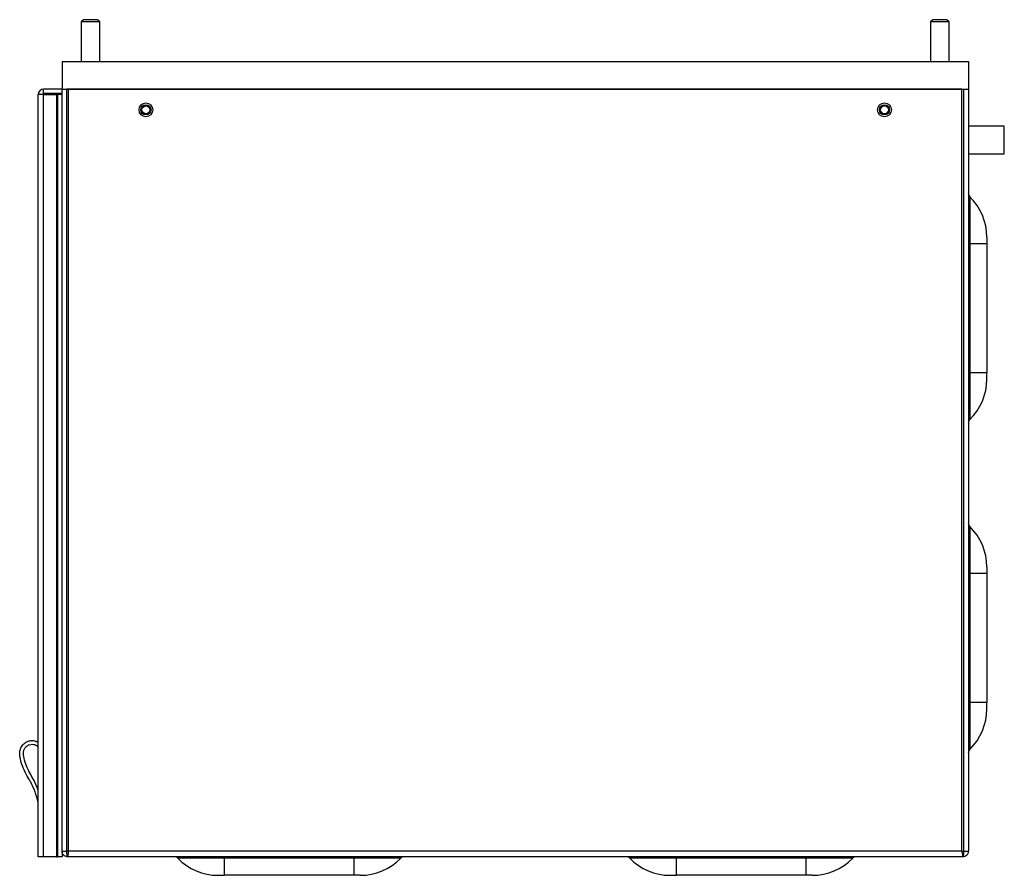
# Model space of a CAD drawing. Units: inches. Extents: x 0 to 118, y 0 to 94.
# Drawn here: x 50 to 64, y 62 to 74 of the extents above; entities that cross this region are included whole.
import ezdxf

# ---------------------------------------------------------------- set-up
doc = ezdxf.new("R2010")
doc.units = ezdxf.units.IN
doc.header["$MEASUREMENT"] = 0

msp = doc.modelspace()

# ---------------------------------------------------------------- linework, layer by layer
at = {"color": 7, "linetype": 'Continuous', "lineweight": 25}
for p, q in [((51.24, 73.694), (51.21, 73.664)), ((51.21, 73.664), (51.21, 73.129)), ((51.46, 73.664), (51.21, 73.664)), ((51.43, 73.694), (51.24, 73.694)), ((51.46, 73.664), (51.43, 73.694)), ((51.46, 73.129), (51.46, 73.664)), ((62.74, 73.694), (62.71, 73.664)), ((62.71, 73.664), (62.71, 73.129)), ((62.96, 73.664), (62.71, 73.664)), ((62.93, 73.694), (62.74, 73.694)), ((62.96, 73.664), (62.93, 73.694)), ((62.96, 73.129), (62.96, 73.664)), ((50.951, 73.129), (50.951, 72.754)), ((50.951, 73.129), (63.221, 73.129)), ((63.221, 73.129), (63.221, 72.754)), ((50.626, 62.358), (50.626, 72.679)), ((50.701, 72.679), (50.626, 72.679)), ((50.626, 72.679), (50.626, 72.679)), ((50.686, 72.679), (50.626, 72.679)), ((50.686, 72.679), (50.686, 72.679)), ((50.701, 72.694), (50.701, 72.754)), ((50.951, 72.754), (50.701, 72.754)), ((50.951, 72.694), (50.701, 72.694)), ((50.701, 62.358), (50.701, 72.679)), ((50.701, 72.679), (50.876, 72.679)), ((50.876, 72.679), (50.876, 62.358)), ((50.876, 72.679), (50.891, 72.679)), ((50.951, 72.679), (50.891, 72.679)), ((50.891, 72.679), (50.891, 62.358)), ((50.951, 72.754), (63.221, 72.754)), ((50.951, 62.433), (50.951, 72.754)), ((51.011, 72.754), (51.011, 62.433)), ((51.039, 72.754), (51.011, 72.754)), ((51.039, 62.433), (51.039, 72.754)), ((63.134, 72.754), (51.039, 72.754)), ((63.134, 62.433), (63.134, 72.754)), ((63.134, 72.754), (63.161, 72.754)), ((63.161, 62.433), (63.161, 72.754)), ((63.221, 72.754), (63.221, 62.433)), ((63.708, 72.253), (63.221, 72.253)), ((63.708, 71.878), (63.708, 72.253)), ((63.221, 71.878), (63.708, 71.878)), ((63.241, 71.298), (63.241, 70.664)), ((63.221, 70.664), (63.241, 70.664)), ((63.241, 70.664), (63.241, 68.914)), ((63.241, 70.664), (63.471, 70.664)), ((63.471, 70.75), (63.471, 70.664)), ((63.471, 70.664), (63.471, 68.914)), ((63.221, 68.914), (63.241, 68.914)), ((63.241, 68.914), (63.241, 68.28)), ((63.471, 68.914), (63.241, 68.914)), ((63.471, 68.827), (63.471, 68.914)), ((63.241, 66.832), (63.241, 66.198)), ((63.471, 66.284), (63.471, 66.198)), ((63.221, 66.198), (63.241, 66.198)), ((63.241, 66.198), (63.241, 64.448)), ((63.241, 66.198), (63.471, 66.198)), ((63.471, 66.198), (63.471, 64.448)), ((63.221, 64.448), (63.241, 64.448)), ((63.241, 64.448), (63.241, 63.814)), ((63.471, 64.448), (63.241, 64.448)), ((63.471, 64.361), (63.471, 64.448)), ((50.951, 62.433), (51.011, 62.433)), ((50.951, 62.433), (50.951, 62.358)), ((51.039, 62.433), (51.011, 62.433)), ((51.032, 62.38), (51.036, 62.404)), ((51.036, 62.404), (51.039, 62.433)), ((63.134, 62.433), (51.039, 62.433)), ((63.134, 62.433), (63.137, 62.404)), ((63.134, 62.433), (63.161, 62.433)), ((63.137, 62.404), (63.14, 62.38)), ((63.161, 62.433), (63.221, 62.433)), ((50.701, 62.358), (50.626, 62.358)), ((50.876, 62.358), (50.701, 62.358)), ((50.876, 62.358), (50.891, 62.358)), ((50.951, 62.358), (50.891, 62.358)), ((51.026, 62.358), (51.029, 62.364)), ((63.146, 62.358), (51.026, 62.358)), ((51.029, 62.364), (51.032, 62.38)), ((53.151, 62.338), (52.518, 62.338)), ((53.151, 62.358), (53.151, 62.338)), ((54.901, 62.338), (53.151, 62.338)), ((53.151, 62.108), (53.151, 62.338)), ((54.901, 62.358), (54.901, 62.338)), ((55.535, 62.338), (54.901, 62.338)), ((54.901, 62.338), (54.901, 62.108)), ((59.271, 62.338), (58.638, 62.338)), ((59.271, 62.358), (59.271, 62.338)), ((61.021, 62.338), (59.271, 62.338)), ((59.271, 62.108), (59.271, 62.338)), ((61.021, 62.358), (61.021, 62.338)), ((61.655, 62.338), (61.021, 62.338)), ((61.021, 62.338), (61.021, 62.108)), ((63.14, 62.38), (63.143, 62.364)), ((63.143, 62.364), (63.146, 62.358)), ((53.065, 62.108), (53.151, 62.108)), ((54.901, 62.108), (53.151, 62.108)), ((54.988, 62.108), (54.901, 62.108)), ((59.185, 62.108), (59.271, 62.108)), ((61.021, 62.108), (59.271, 62.108)), ((61.108, 62.108), (61.021, 62.108))]:
    msp.add_line(p, q, dxfattribs=at)
at = {"color": 8, "linetype": 'Continuous', "lineweight": 25}
for p, q in [((50.725, 72.694), (50.725, 72.679)), ((50.913, 72.679), (50.913, 72.694))]:
    msp.add_line(p, q, dxfattribs=at)
at = {"color": 7, "linetype": 'Continuous', "lineweight": 25}
for centre, radius in [((52.086, 72.474), 0.0935), ((52.086, 72.474), 0.069), ((52.086, 72.474), 0.0532), ((62.086, 72.474), 0.0935), ((62.086, 72.474), 0.069), ((62.086, 72.474), 0.0532)]:
    msp.add_circle(centre, radius, dxfattribs=at)
for centre, radius, start, end in [((50.701, 72.679), 0.0748, 90, 180), ((50.701, 72.679), 0.015, 90, 180), ((50.725, 72.663), 0.031, 90, 149.3577), ((50.913, 72.663), 0.031, 30.6423, 90), ((63.286, 71.344), 0.0652, 180, 225.6696), ((62.706, 70.75), 0.765, 0, 45.6696), ((62.706, 68.827), 0.765, 314.3304, 0), ((63.286, 68.234), 0.0652, 134.3304, 180), ((63.286, 66.878), 0.0652, 180, 225.6696), ((62.706, 66.284), 0.765, 0, 45.6696), ((62.706, 64.361), 0.765, 314.3304, 0), ((63.286, 63.768), 0.0652, 134.3304, 180), ((52.471, 62.293), 0.0652, 44.3304, 90), ((53.065, 62.873), 0.765, 224.3304, 270), ((54.988, 62.873), 0.765, 270, 315.6696), ((55.581, 62.293), 0.0652, 90, 135.6696), ((58.591, 62.293), 0.0652, 44.3304, 90), ((59.185, 62.873), 0.765, 224.3304, 270), ((61.108, 62.873), 0.765, 270, 315.6696), ((61.701, 62.293), 0.0652, 90, 135.6696)]:
    msp.add_arc(centre, radius, start, end, dxfattribs=at)
for points, knots in [([(50.626, 63.094), (50.614, 63.143), (50.59, 63.24), (50.528, 63.366), (50.464, 63.48), (50.411, 63.593), (50.379, 63.697), (50.376, 63.786), (50.396, 63.852), (50.443, 63.903), (50.499, 63.931), (50.553, 63.934), (50.596, 63.927), (50.617, 63.911), (50.626, 63.904)], [0, 0, 0, 0, 0.1401854, 0.2813546, 0.3906558, 0.5077872, 0.6296586, 0.6941607, 0.7550518, 0.8180193, 0.8829863, 0.9257258, 0.9686269, 1, 1, 1, 1]), ([(50.626, 63.256), (50.62, 63.276), (50.594, 63.36), (50.527, 63.465), (50.467, 63.59), (50.433, 63.686), (50.424, 63.767), (50.44, 63.824), (50.468, 63.857), (50.505, 63.879), (50.553, 63.886), (50.597, 63.874), (50.619, 63.852), (50.626, 63.845)], [0, 0, 0, 0, 0.075074, 0.319841, 0.447943, 0.578528, 0.688772, 0.738599, 0.788338, 0.841935, 0.891179, 0.962199, 1, 1, 1, 1]), ([(51.026, 62.358), (51.026, 62.358), (51.026, 62.358), (51.019, 62.358), (51.003, 62.36), (50.988, 62.368), (50.973, 62.379), (50.962, 62.393), (50.953, 62.413), (50.951, 62.427), (50.951, 62.433), (50.951, 62.433)], [0, 0, 0, 0, 0.002961, 0.00478, 0.182718, 0.39955, 0.444962, 0.654168, 0.842764, 0.99998, 1, 1, 1, 1]), ([(51.011, 62.433), (51.011, 62.433), (51.011, 62.427), (51.012, 62.413), (51.013, 62.393), (51.016, 62.374), (51.02, 62.365), (51.023, 62.359), (51.025, 62.358), (51.026, 62.358), (51.026, 62.358)], [0, 0, 0, 0, 0.00002, 0.157243, 0.345845, 0.555059, 0.774167, 0.817282, 0.997031, 1, 1, 1, 1]), ([(63.146, 62.358), (63.146, 62.358), (63.146, 62.358), (63.148, 62.358), (63.151, 62.36), (63.154, 62.368), (63.157, 62.379), (63.159, 62.393), (63.161, 62.413), (63.161, 62.427), (63.161, 62.433), (63.161, 62.433)], [0, 0, 0, 0, 0.002971, 0.004789, 0.182726, 0.399556, 0.444968, 0.654172, 0.842765, 0.99998, 1, 1, 1, 1]), ([(63.221, 62.433), (63.221, 62.433), (63.221, 62.427), (63.219, 62.413), (63.211, 62.393), (63.195, 62.374), (63.179, 62.365), (63.162, 62.359), (63.154, 62.358), (63.147, 62.358), (63.146, 62.358)], [0, 0, 0, 0, 0.00002, 0.157242, 0.345844, 0.555058, 0.774165, 0.817282, 0.997029, 1, 1, 1, 1])]:
    msp.add_open_spline(points, degree=3, knots=knots, dxfattribs=at)

doc.saveas('drawing.dxf')
